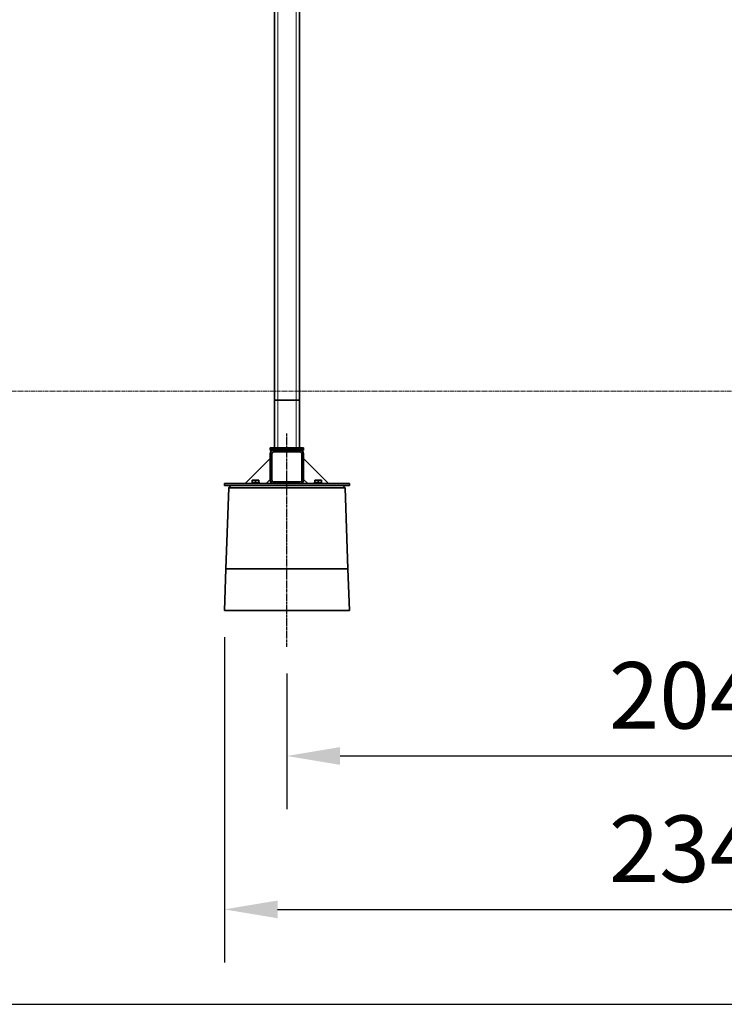
# Model space of a CAD drawing. Extents: x 0 to 32767, y -650 to 17953.
# Drawn here: x 15672 to 17363, y 8496 to 10860 of the extents above; entities that cross this region are included whole.
import ezdxf

# ---------------------------------------------------------------- set-up
doc = ezdxf.new("R2010")
doc.units = 0
doc.header["$LTSCALE"] = 3
doc.header["$MEASUREMENT"] = 0
doc.linetypes.add('CENTER2', pattern=[1.125, 0.75, -0.125, 0.125, -0.125])
doc.linetypes.add('HIDDEN', pattern=[0.375, 0.25, -0.125])
doc.layers.get('DEFPOINTS').update_dxf_attribs({"linetype": 'CONTINUOUS'})
for name, color, linetype, lineweight in [('VELOPA-DIM', 2, 'CONTINUOUS', 15), ('VELOPA-Dun', 6, 'CONTINUOUS', 9), ('VELOPA-FIG15HIDDEN', 3, 'HIDDEN', 15), ('VELOPA-FIG25', 4, 'CONTINUOUS', 25)]:
    doc.layers.add(name, color=color, linetype=linetype, lineweight=lineweight)
doc.layers.add('VELOPA-FIG10CEN', color=1, linetype='CENTER2')
doc.layers.add('VELOPA-KADER', color=7, linetype='CONTINUOUS')
doc.styles.add('2-5TXT', font='arial.ttf')
doc.dimstyles.new('VELOPA$0', dxfattribs={"dimscale": 0, "dimtxt": 2.5, "dimasz": 2, "dimexe": 2, "dimexo": 1, "dimgap": 1, "dimtad": 1, "dimdec": 0, "dimdsep": 46, "dimtxsty": '2-5TXT', "dimcen": 2, "dimadec": 0, "dimazin": 0, "dimtfac": 1, "dimtdec": 0, "dimtmove": 0, "dimatfit": 3, "dimfxl": 1, "dimtolj": 1, "dimtzin": 0, "dimarcsym": 0})

# ---------------------------------------------------------------- blocks, each defined once
blk = doc.blocks.new('*D68')
at = {"layer": 'DEFPOINTS', "color": 0, "ltscale": 3, "transparency": 16777216}
for p in [(16163, 9441.5), (18503, 9441.5), (18503, 8724)]:
    blk.add_point(p, dxfattribs=at)
at = {"layer": 'VELOPA-DIM', "color": 0, "lineweight": -2, "ltscale": 3, "transparency": 16777216}
for p, q in [((16163, 9377.6), (16163, 8596.2)), ((18503, 9377.6), (18503, 8596.2)), ((16290.8, 8724), (18375.1, 8724))]:
    blk.add_line(p, q, dxfattribs=at)
at = {"layer": 'VELOPA-DIM', "color": 0, "ltscale": 3, "transparency": 16777216}
for points in [[(16290.8, 8745.3), (16290.8, 8702.7), (16163, 8724)], [(18375.1, 8745.3), (18375.1, 8702.7), (18503, 8724)]]:
    blk.add_solid(points, dxfattribs=at)
at = {"layer": 'VELOPA-DIM', "color": 0, "ltscale": 3, "transparency": 16777216, "insert": (17328, 8869.5), "char_height": 159.78, "attachment_point": 5, "style": '2-5TXT'}
blk.add_mtext('\\A1;2340', dxfattribs=at)
blk = doc.blocks.new('*D69')
at = {"layer": 'DEFPOINTS', "color": 0, "ltscale": 3, "transparency": 16777216}
for p in [(16313, 9354.6), (18353, 9354.6), (18353, 9092.4)]:
    blk.add_point(p, dxfattribs=at)
at = {"layer": 'VELOPA-DIM', "color": 0, "lineweight": -2, "ltscale": 3, "transparency": 16777216}
for p, q in [((16313, 9290.7), (16313, 8964.6)), ((18353, 9290.7), (18353, 8964.6)), ((16440.8, 9092.4), (18225.1, 9092.4))]:
    blk.add_line(p, q, dxfattribs=at)
at = {"layer": 'VELOPA-DIM', "color": 0, "ltscale": 3, "transparency": 16777216}
for points in [[(16440.8, 9113.7), (16440.8, 9071.1), (16313, 9092.4)], [(18225.1, 9113.7), (18225.1, 9071.1), (18353, 9092.4)]]:
    blk.add_solid(points, dxfattribs=at)
at = {"layer": 'VELOPA-DIM', "color": 0, "ltscale": 3, "transparency": 16777216, "insert": (17328, 9237.9), "char_height": 159.78, "attachment_point": 5, "style": '2-5TXT'}
blk.add_mtext('\\A1;2040', dxfattribs=at)

msp = doc.modelspace()

# ---------------------------------------------------------------- linework, layer by layer
at = {"layer": 'VELOPA-Dun', "linetype": 'Continuous', "lineweight": 18}
for p, q in [((16291, 9946.5), (16291, 12125.3)), ((16335, 9946.5), (16335, 12125.3)), ((16291, 9832.5), (16291, 9946.5)), ((16335, 9832.5), (16335, 9946.5))]:
    msp.add_line(p, q, dxfattribs=at)
at = {"layer": 'VELOPA-FIG10CEN', "ltscale": 3}
msp.add_line((16313, 9354.6), (16313, 9866.3), dxfattribs=at)
at = {"layer": 'VELOPA-FIG15HIDDEN', "ltscale": 3}
msp.add_line((7489.4, 9968), (32647, 9968), dxfattribs=at)
at = {"layer": 'VELOPA-FIG15HIDDEN', "linetype": 'Continuous', "lineweight": 35}
for p, q in [((16283, 9832.5), (16283, 9946.5)), ((16283, 9946.5), (16291, 9946.5)), ((16291, 9946.5), (16335, 9946.5)), ((16335, 9946.5), (16343, 9946.5)), ((16343, 9832.5), (16343, 9946.5)), ((16273, 9832.5), (16353, 9832.5)), ((16273, 9830.5), (16273, 9832.5)), ((16273, 9826.5), (16273, 9830.5)), ((16353, 9830.5), (16273, 9830.5)), ((16273, 9826.5), (16281, 9826.5)), ((16273, 9818.5), (16273, 9754.5)), ((16277, 9818.5), (16277, 9754.5)), ((16345, 9826.5), (16281, 9826.5)), ((16345, 9822.5), (16281, 9822.5)), ((16345, 9826.5), (16353, 9826.5)), ((16349, 9754.5), (16349, 9818.5)), ((16353, 9832.5), (16353, 9830.5)), ((16353, 9826.5), (16353, 9830.5)), ((16353, 9754.5), (16353, 9818.5)), ((16213, 9746.5), (16273, 9806.5)), ((16413, 9746.5), (16353, 9806.5)), ((16163, 9746.5), (16163, 9741.5)), ((16163, 9746.5), (16463, 9746.5)), ((16163, 9741.5), (16463, 9741.5)), ((16178.6, 9741.5), (16173.3, 9736.5)), ((16228, 9748.5), (16228, 9746.5)), ((16228, 9748.5), (16248, 9748.5)), ((16230, 9754.9), (16230, 9754.9)), ((16246, 9754.9), (16230, 9754.9)), ((16230, 9749), (16230, 9753.7)), ((16230, 9749), (16230, 9748.5)), ((16234, 9749), (16230, 9749)), ((16238, 9749), (16234, 9749)), ((16238, 9749), (16238, 9753.7)), ((16242, 9749), (16238, 9749)), ((16246, 9749), (16242, 9749)), ((16246, 9754.9), (16246, 9754.9)), ((16246, 9749), (16246, 9753.7)), ((16246, 9748.5), (16246, 9749)), ((16248, 9746.5), (16248, 9748.5)), ((16263, 9746.5), (16273, 9756.5)), ((16281, 9750.5), (16345, 9750.5)), ((16281, 9746.5), (16345, 9746.5)), ((16353, 9756.5), (16363, 9746.5)), ((16378, 9748.5), (16378, 9746.5)), ((16378, 9748.5), (16398, 9748.5)), ((16380, 9754.9), (16380, 9754.9)), ((16396, 9754.9), (16380, 9754.9)), ((16380, 9749), (16380, 9753.7)), ((16380, 9749), (16380, 9748.5)), ((16384, 9749), (16380, 9749)), ((16388, 9749), (16384, 9749)), ((16388, 9749), (16388, 9753.7)), ((16392, 9749), (16388, 9749)), ((16396, 9749), (16392, 9749)), ((16396, 9754.9), (16396, 9754.9)), ((16396, 9749), (16396, 9753.7)), ((16396, 9748.5), (16396, 9749)), ((16398, 9746.5), (16398, 9748.5)), ((16447.3, 9741.5), (16452.7, 9736.5)), ((16463, 9746.5), (16463, 9741.5)), ((16173.3, 9736.5), (16166.5, 9541.5)), ((16452.7, 9736.5), (16173.3, 9736.5)), ((16452.7, 9736.5), (16459.5, 9541.5)), ((16166.5, 9541.5), (16163, 9441.5)), ((16166.5, 9541.5), (16459.5, 9541.5)), ((16459.5, 9541.5), (16463, 9441.5)), ((16163, 9441.5), (16463, 9441.5))]:
    msp.add_line(p, q, dxfattribs=at)
for centre, radius, start, end in [((16281, 9818.5), 8, 90, 180), ((16281, 9818.5), 4, 90, 180), ((16345, 9818.5), 8, 0, 90), ((16345, 9818.5), 4, 0, 90), ((16281, 9754.5), 8, 180, 270), ((16281, 9754.5), 4, 180, 270), ((16345, 9754.5), 8, 270, 0), ((16345, 9754.5), 4, 270, 0)]:
    msp.add_arc(centre, radius, start, end, dxfattribs=at)
for points, knots in [([(16230, 9753.7), (16230.5, 9754), (16231.6, 9754.6), (16233.7, 9755.1), (16235.9, 9754.8), (16237.3, 9754), (16238, 9753.7)], [0, 0, 0, 0, 0.216459, 0.440318, 0.751906, 1, 1, 1, 1]), ([(16230, 9754.9), (16230, 9754.8), (16230, 9754.6), (16230, 9753.9), (16230, 9753.7)], [0, 0, 0, 0, 0.631963, 1, 1, 1, 1]), ([(16238, 9753.7), (16238.5, 9754), (16239.6, 9754.6), (16241.7, 9755.1), (16243.9, 9754.8), (16245.3, 9754), (16246, 9753.7)], [0, 0, 0, 0, 0.216459, 0.440318, 0.751906, 1, 1, 1, 1]), ([(16246, 9753.7), (16246, 9753.9), (16246, 9754.7), (16246, 9754.8), (16246, 9754.9)], [0, 0, 0, 0, 0.3564846, 1, 1, 1, 1]), ([(16380, 9753.7), (16380.5, 9754), (16381.6, 9754.6), (16383.7, 9755.1), (16385.9, 9754.8), (16387.3, 9754), (16388, 9753.7)], [0, 0, 0, 0, 0.216459, 0.440318, 0.751906, 1, 1, 1, 1]), ([(16380, 9754.9), (16380, 9754.8), (16380, 9754.6), (16380, 9753.9), (16380, 9753.7)], [0, 0, 0, 0, 0.631963, 1, 1, 1, 1]), ([(16388, 9753.7), (16388.5, 9754), (16389.6, 9754.6), (16391.7, 9755.1), (16393.9, 9754.8), (16395.3, 9754), (16396, 9753.7)], [0, 0, 0, 0, 0.216459, 0.440318, 0.751906, 1, 1, 1, 1]), ([(16396, 9753.7), (16396, 9753.9), (16396, 9754.7), (16396, 9754.8), (16396, 9754.9)], [0, 0, 0, 0, 0.3564846, 1, 1, 1, 1])]:
    msp.add_open_spline(points, degree=3, knots=knots, dxfattribs=at)
at = {"layer": 'VELOPA-FIG25', "linetype": 'Continuous', "lineweight": 35}
for p, q in [((16283, 9946.5), (16283, 12123.7)), ((16343, 9946.5), (16343, 12123.7))]:
    msp.add_line(p, q, dxfattribs=at)
at = {"layer": 'VELOPA-KADER', "ltscale": 4}
msp.add_lwpolyline([(7249.5, 8496.1), (32766.5, 8496.1), (32766.5, 17952.5), (7249.5, 17952.5)], close=True, dxfattribs=at)

# ---------------------------------------------------------------- dimensions: what is measured, and where the dimension line sits
at = {"layer": 'VELOPA-DIM', "ltscale": 3}
for base, p1, p2, text, picture, middle in [((18503, 8724), (16163, 9441.5), (18503, 9441.5), '2340', '*D68', (17328, 8724)), ((18353, 9092.4), (16313, 9354.6), (18353, 9354.6), '2040', '*D69', (17328, 9092.4))]:
    dim = msp.add_linear_dim(base=base, p1=p1, p2=p2, text=text, dimstyle='VELOPA$0', override={"dimscale": 63.91082}, dxfattribs=at)
    dim.commit()
    dim.dimension.update_dxf_attribs({"geometry": picture, "text_midpoint": middle, "dimtype": 160})

doc.saveas('drawing.dxf')
